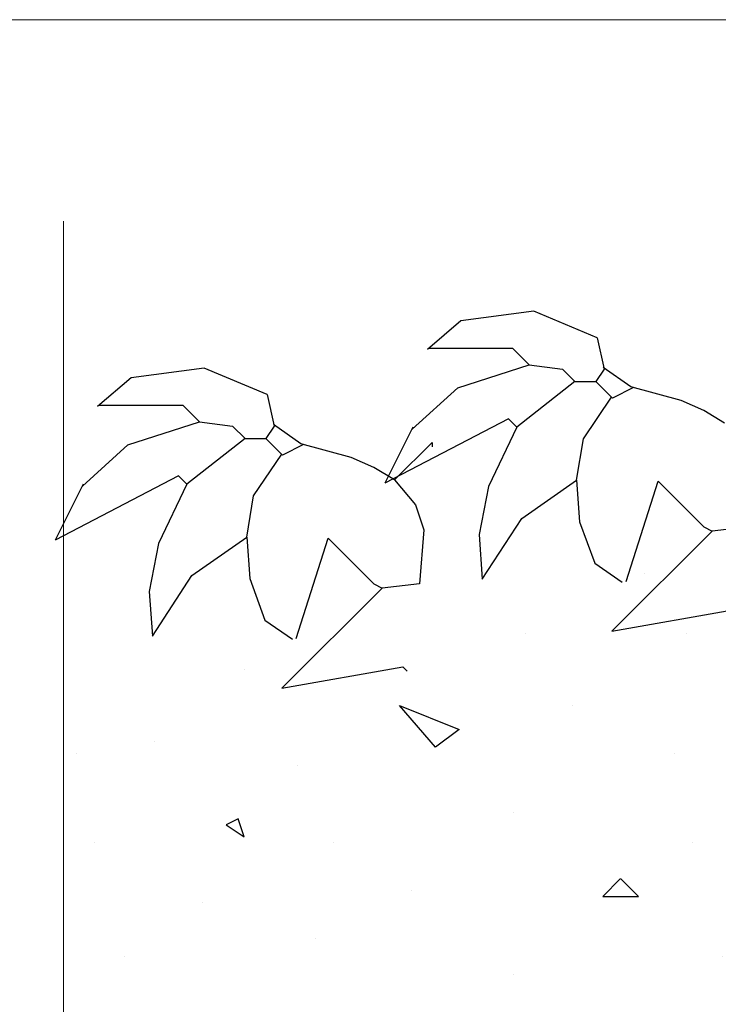
# Model space of a CAD drawing. Units: millimetres. Extents: x 5395 to 7495, y 137 to 3251.
# Drawn here: x 5968 to 6117, y 1855 to 2064 of the extents above; entities that cross this region are included whole.
import ezdxf
from ezdxf.lldxf.tags import DXFTag

# ---------------------------------------------------------------- set-up
doc = ezdxf.new("R2010")
doc.units = ezdxf.units.MM
doc.layers.add('swisspor opis', color=7, linetype='Continuous')
doc.layers.add('SWISSPOR10', color=253, linetype='Continuous')
tags = doc.linetypes.add('DASHDOT', pattern=[25.4, 12.7, -6.35, 0, -6.35]).pattern_tags.tags
tags[10:11] = [DXFTag(74, 4), DXFTag(75, 0), DXFTag(340, '0'), DXFTag(46, 1.0), DXFTag(50, 0.0), DXFTag(44, 0.0), DXFTag(45, 0.0)]
tags[8:9] = [DXFTag(74, 4), DXFTag(75, 0), DXFTag(340, '0'), DXFTag(46, 1.0), DXFTag(50, 0.0), DXFTag(44, 0.0), DXFTag(45, 0.0)]
tags[6:7] = [DXFTag(74, 4), DXFTag(75, 0), DXFTag(340, '0'), DXFTag(46, 1.0), DXFTag(50, 0.0), DXFTag(44, 0.0), DXFTag(45, 0.0)]
tags[4:5] = [DXFTag(74, 4), DXFTag(75, 0), DXFTag(340, '0'), DXFTag(46, 1.0), DXFTag(50, 0.0), DXFTag(44, 0.0), DXFTag(45, 0.0)]

msp = doc.modelspace()

# ---------------------------------------------------------------- hatches: boundary and pattern name
at = {"layer": 'SWISSPOR10', "linetype": 'Continuous'}
h = msp.add_hatch(dxfattribs=at)
h.set_pattern_fill('CONC', color=0, scale=5, style=0)
h.set_pattern_definition([(0, (12967.84, -13687.5), (0, 127), [0, -127]), (0, (12969.11, -13731.95), (0, 127), [0, -127]), (0, (12972.92, -13663.37), (0, 127), [0, -127]), (338.1986, (12906.882, -13702.743), (381.000035, -126.99999), [13.6783, -670.2377]), (216.8699, (12919.582, -13707.823), (380.99999, 254.000016), [6.35, -628.65]), (130.6013, (12914.502, -13711.633), (635.000053, -761.999875), [11.7088, -1159.1733]), (206.5651, (12872.59, -13726.873), (-126.9999, -127.00017), [2.83985, -281.1408]), (326.3099, (12870.052, -13728.143), (253.999944, -127.00017), [4.5791, -453.326]), (108.4349, (12873.862, -13730.683), (-126.9998, 254.000055), [4.0161, -397.5932]), (225, (12953.87, -13739.57), (-2e-14, -127.00004), [5.3881, -174.21695]), (0, (12950.06, -13743.38), (127, 127), [7.62, -119.38]), (135, (12957.68, -13743.38), (-127.00004, 9e-15), [5.3881, -174.21695]), (251.5651, (12938.632, -13658.293), (126.9998, 254.000055), [4.0161, -397.5932]), (0, (12937.36, -13662.1), (127, 127), [6.35, -120.65]), (143.1301, (12943.712, -13662.103), (-380.99999, 254.000016), [6.35, -628.65]), (213.6901, (12871.322, -13657.023), (253.999944, 127.00017), [4.5791, -453.326]), (341.5651, (12867.512, -13659.563), (-254.000055, 126.9998), [8.0322, -393.5771]), (126.8699, (12875.132, -13662.103), (254.000016, -380.99999), [6.35, -628.65]), (0, (12908.15, -13662.1), (0, 127), [0, -127]), (0, (12873.86, -13695.12), (0, 127), [0, -127]), (0, (12909.42, -13742.11), (0, 127), [0, -127]), (0, (12943.71, -13702.74), (0, 127), [0, -127]), (0, (12906.88, -13681.15), (0, 127), [0, -127]), (0, (12878.94, -13677.34), (0, 127), [0, -127]), (0, (12890.37, -13684.96), (0, 127), [0, -127]), (0, (12885.29, -13715.44), (0, 127), [0, -127]), (0, (12854.81, -13710.36), (0, 127), [0, -127]), (0, (12856.08, -13681.15), (0, 127), [0, -127]), (0, (12852.27, -13653.21), (0, 127), [0, -127]), (0, (12891.64, -13648.13), (0, 127), [0, -127]), (0, (12919.58, -13643.05), (0, 127), [0, -127]), (0, (12964.03, -13648.13), (0, 127), [0, -127]), (0, (12933.55, -13687.5), (0, 127), [0, -127]), (0, (12920.85, -13664.64), (0, 127), [0, -127]), (0, (12931.01, -13725.6), (0, 127), [0, -127]), (0, (12892.91, -13731.95), (0, 127), [0, -127]), (0, (12931.01, -13759.89), (0, 127), [0, -127]), (0, (12889.1, -13752.27), (0, 127), [0, -127]), (0, (12848.46, -13756.08), (0, 127), [0, -127]), (0, (12863.7, -13762.43), (0, 127), [0, -127]), (0, (12864.97, -13744.65), (0, 127), [0, -127]), (0, (12950.06, -13764.97), (0, 127), [0, -127]), (0, (12965.3, -13712.9), (0, 127), [0, -127]), (0, (12958.95, -13674.8), (0, 127), [0, -127]), (0, (12900.53, -13766.24), (0, 127), [0, -127])])
h.paths.add_polyline_path([(5973.41, 1926.97), (6030.64, 1931.47), (6085.55, 1948.57), (6151.27, 1943.17), (6231.4, 1941.37), (6288.11, 1956.68), (6395.24, 1945.87), (6499.67, 1945.87), (6596.9, 1945.87), (6630.21, 1954.88), (6703.13, 1952.17), (6802.16, 1945.87), (6871.48, 1942.27), (6954.3, 1927.87), (6999.79, 1927.87), (6999.79, 1860.7), (5973.41, 1860.7)])
h = msp.add_hatch(dxfattribs=at)
h.set_pattern_fill('CONC', color=0, scale=5, style=0)
h.set_pattern_definition([(0, (12967.84, -13687.5), (0, 127), [0, -127]), (0, (12969.11, -13731.95), (0, 127), [0, -127]), (0, (12972.92, -13663.37), (0, 127), [0, -127]), (338.1986, (12906.882, -13702.743), (381.000035, -126.99999), [13.6783, -670.2377]), (216.8699, (12919.582, -13707.823), (380.99999, 254.000016), [6.35, -628.65]), (130.6013, (12914.502, -13711.633), (635.000053, -761.999875), [11.7088, -1159.1733]), (206.5651, (12872.59, -13726.873), (-126.9999, -127.00017), [2.83985, -281.1408]), (326.3099, (12870.052, -13728.143), (253.999944, -127.00017), [4.5791, -453.326]), (108.4349, (12873.862, -13730.683), (-126.9998, 254.000055), [4.0161, -397.5932]), (225, (12953.87, -13739.57), (-2e-14, -127.00004), [5.3881, -174.21695]), (0, (12950.06, -13743.38), (127, 127), [7.62, -119.38]), (135, (12957.68, -13743.38), (-127.00004, 9e-15), [5.3881, -174.21695]), (251.5651, (12938.632, -13658.293), (126.9998, 254.000055), [4.0161, -397.5932]), (0, (12937.36, -13662.1), (127, 127), [6.35, -120.65]), (143.1301, (12943.712, -13662.103), (-380.99999, 254.000016), [6.35, -628.65]), (213.6901, (12871.322, -13657.023), (253.999944, 127.00017), [4.5791, -453.326]), (341.5651, (12867.512, -13659.563), (-254.000055, 126.9998), [8.0322, -393.5771]), (126.8699, (12875.132, -13662.103), (254.000016, -380.99999), [6.35, -628.65]), (0, (12908.15, -13662.1), (0, 127), [0, -127]), (0, (12873.86, -13695.12), (0, 127), [0, -127]), (0, (12909.42, -13742.11), (0, 127), [0, -127]), (0, (12943.71, -13702.74), (0, 127), [0, -127]), (0, (12906.88, -13681.15), (0, 127), [0, -127]), (0, (12878.94, -13677.34), (0, 127), [0, -127]), (0, (12890.37, -13684.96), (0, 127), [0, -127]), (0, (12885.29, -13715.44), (0, 127), [0, -127]), (0, (12854.81, -13710.36), (0, 127), [0, -127]), (0, (12856.08, -13681.15), (0, 127), [0, -127]), (0, (12852.27, -13653.21), (0, 127), [0, -127]), (0, (12891.64, -13648.13), (0, 127), [0, -127]), (0, (12919.58, -13643.05), (0, 127), [0, -127]), (0, (12964.03, -13648.13), (0, 127), [0, -127]), (0, (12933.55, -13687.5), (0, 127), [0, -127]), (0, (12920.85, -13664.64), (0, 127), [0, -127]), (0, (12931.01, -13725.6), (0, 127), [0, -127]), (0, (12892.91, -13731.95), (0, 127), [0, -127]), (0, (12931.01, -13759.89), (0, 127), [0, -127]), (0, (12889.1, -13752.27), (0, 127), [0, -127]), (0, (12848.46, -13756.08), (0, 127), [0, -127]), (0, (12863.7, -13762.43), (0, 127), [0, -127]), (0, (12864.97, -13744.65), (0, 127), [0, -127]), (0, (12950.06, -13764.97), (0, 127), [0, -127]), (0, (12965.3, -13712.9), (0, 127), [0, -127]), (0, (12958.95, -13674.8), (0, 127), [0, -127]), (0, (12900.53, -13766.24), (0, 127), [0, -127])])
h.paths.add_polyline_path([(5973.41, 1926.97), (6030.64, 1931.47), (6085.55, 1948.57), (6151.27, 1943.17), (6231.4, 1941.37), (6288.11, 1956.68), (6395.24, 1945.87), (6499.67, 1945.87), (6596.9, 1945.87), (6630.21, 1954.88), (6703.13, 1952.17), (6802.16, 1945.87), (6871.48, 1942.27), (6954.3, 1927.87), (6999.79, 1927.87), (6999.79, 1860.7), (5973.41, 1860.7)])

# ---------------------------------------------------------------- linework, layer by layer
for p, q in [((6077.58, 2002.18), (6062.05, 2000.15)), ((6077.58, 2002.18), (6062.05, 2000.15)), ((6090.99, 1996.56), (6077.58, 2002.18)), ((6090.99, 1996.56), (6077.58, 2002.18)), ((6062.05, 2000.15), (6054.94, 1994.05)), ((6062.05, 2000.15), (6054.94, 1994.05)), ((6090.99, 1996.56), (6092.47, 1989.89)), ((6090.99, 1996.56), (6092.47, 1989.89)), ((6055.22, 1994.31), (6073.05, 1994.31)), ((6055.22, 1994.31), (6073.05, 1994.31)), ((6073.05, 1994.31), (6076.58, 1990.78)), ((6073.05, 1994.31), (6076.58, 1990.78)), ((6061.41, 1985.91), (6076.58, 1990.78)), ((6061.41, 1985.91), (6076.58, 1990.78)), ((6076.58, 1990.78), (6083.64, 1989.89)), ((6076.58, 1990.78), (6083.64, 1989.89)), ((6007.47, 1990.07), (5991.94, 1988.04)), ((6007.47, 1990.07), (5991.94, 1988.04)), ((6020.88, 1984.45), (6007.47, 1990.07)), ((6020.88, 1984.45), (6007.47, 1990.07)), ((6083.64, 1989.89), (6086.29, 1987.24)), ((6083.64, 1989.89), (6086.29, 1987.24)), ((6092.47, 1989.89), (6090.71, 1987.24)), ((6092.47, 1989.89), (6090.71, 1987.24)), ((6098.14, 1986.12), (6092.31, 1990.19)), ((6098.14, 1986.12), (6092.31, 1990.19)), ((5991.94, 1988.04), (5984.82, 1981.94)), ((5991.94, 1988.04), (5984.82, 1981.94)), ((6086.29, 1987.24), (6073.93, 1977.53)), ((6086.29, 1987.24), (6073.93, 1977.53)), ((6086.29, 1987.24), (6090.71, 1987.24)), ((6086.29, 1987.24), (6090.71, 1987.24)), ((6094.24, 1983.71), (6090.71, 1987.24)), ((6094.24, 1983.71), (6090.71, 1987.24)), ((6020.88, 1984.45), (6022.36, 1977.78)), ((6020.88, 1984.45), (6022.36, 1977.78)), ((6051.7, 1977.1), (6061.41, 1985.91)), ((6051.7, 1977.1), (6061.41, 1985.91)), ((6098.73, 1985.96), (6094.24, 1983.71)), ((6098.73, 1985.96), (6094.24, 1983.71)), ((6108.85, 1983.23), (6098.14, 1986.12)), ((6108.85, 1983.23), (6098.14, 1986.12)), ((5985.1, 1982.2), (6002.94, 1982.2)), ((5985.1, 1982.2), (6002.94, 1982.2)), ((6002.94, 1982.2), (6006.47, 1978.67)), ((6002.94, 1982.2), (6006.47, 1978.67)), ((6088.09, 1975.07), (6094.09, 1983.91)), ((6088.09, 1975.07), (6094.09, 1983.91)), ((6113.67, 1981.06), (6108.85, 1983.23)), ((6113.67, 1981.06), (6108.85, 1983.23)), ((6118.08, 1978.42), (6113.67, 1981.06)), ((6118.08, 1978.42), (6113.67, 1981.06)), ((5991.29, 1973.8), (6006.47, 1978.67)), ((5991.29, 1973.8), (6006.47, 1978.67)), ((6006.47, 1978.67), (6013.53, 1977.78)), ((6006.47, 1978.67), (6013.53, 1977.78)), ((6028.03, 1974.01), (6022.19, 1978.09)), ((6028.03, 1974.01), (6022.19, 1978.09)), ((6072.16, 1979.3), (6045.91, 1965.65)), ((6072.16, 1979.3), (6045.91, 1965.65)), ((6073.93, 1977.53), (6072.16, 1979.3)), ((6073.93, 1977.53), (6072.16, 1979.3)), ((6013.53, 1977.78), (6016.18, 1975.14)), ((6013.53, 1977.78), (6016.18, 1975.14)), ((6022.36, 1977.78), (6020.59, 1975.14)), ((6022.36, 1977.78), (6020.59, 1975.14)), ((6051.86, 1977.53), (6045.91, 1965.65)), ((6051.86, 1977.53), (6045.91, 1965.65)), ((6073.93, 1977.53), (6067.88, 1964.9)), ((6073.93, 1977.53), (6067.88, 1964.9)), ((5981.59, 1964.99), (5991.29, 1973.8)), ((5981.59, 1964.99), (5991.29, 1973.8)), ((6016.18, 1975.14), (6003.82, 1965.42)), ((6016.18, 1975.14), (6003.82, 1965.42)), ((6016.18, 1975.14), (6020.59, 1975.14)), ((6016.18, 1975.14), (6020.59, 1975.14)), ((6024.13, 1971.6), (6020.59, 1975.14)), ((6024.13, 1971.6), (6020.59, 1975.14)), ((6028.62, 1973.85), (6024.13, 1971.6)), ((6028.62, 1973.85), (6024.13, 1971.6)), ((6038.74, 1971.12), (6028.03, 1974.01)), ((6038.74, 1971.12), (6028.03, 1974.01)), ((6055.92, 1974.25), (6047.97, 1966.31)), ((6055.92, 1974.25), (6047.97, 1966.31)), ((6055.92, 1974.25), (6055.92, 1973.37)), ((6055.92, 1974.25), (6055.92, 1973.37)), ((6086.64, 1966.26), (6088.09, 1975.07)), ((6086.64, 1966.26), (6088.09, 1975.07)), ((6017.98, 1962.96), (6023.98, 1971.8)), ((6017.98, 1962.96), (6023.98, 1971.8)), ((6043.55, 1968.96), (6038.74, 1971.12)), ((6043.55, 1968.96), (6038.74, 1971.12)), ((6047.97, 1966.31), (6043.55, 1968.96)), ((6047.97, 1966.31), (6043.55, 1968.96)), ((6002.05, 1967.19), (5975.8, 1953.54)), ((6002.05, 1967.19), (5975.8, 1953.54)), ((5981.74, 1965.42), (5975.8, 1953.54)), ((5981.74, 1965.42), (5975.8, 1953.54)), ((6003.82, 1965.42), (5997.76, 1952.79)), ((6003.82, 1965.42), (5997.76, 1952.79)), ((6003.82, 1965.42), (6002.05, 1967.19)), ((6003.82, 1965.42), (6002.05, 1967.19)), ((6047.97, 1966.31), (6052.38, 1961.01)), ((6047.97, 1966.31), (6052.38, 1961.01)), ((6074.99, 1958.12), (6086.64, 1966.26)), ((6074.99, 1958.12), (6086.64, 1966.26)), ((6086.64, 1966.26), (6087.29, 1957.44)), ((6086.64, 1966.26), (6087.29, 1957.44)), ((6097.18, 1944.76), (6103.95, 1966.05)), ((6097.18, 1944.76), (6103.95, 1966.05)), ((6103.95, 1966.05), (6113.67, 1956.34)), ((6103.95, 1966.05), (6113.67, 1956.34)), ((6067.88, 1964.9), (6065.94, 1954.73)), ((6067.88, 1964.9), (6065.94, 1954.73)), ((6016.53, 1954.15), (6017.98, 1962.96)), ((6016.53, 1954.15), (6017.98, 1962.96)), ((6052.38, 1961.01), (6054.15, 1955.71)), ((6052.38, 1961.01), (6054.15, 1955.71)), ((6066.58, 1945.24), (6074.99, 1958.12)), ((6066.58, 1945.24), (6074.99, 1958.12)), ((6087.29, 1957.44), (6090.52, 1948.63)), ((6087.29, 1957.44), (6090.52, 1948.63)), ((6054.15, 1955.71), (6053.27, 1944.23)), ((6054.15, 1955.71), (6053.27, 1944.23)), ((6115.43, 1955.46), (6094.11, 1934.14)), ((6115.43, 1955.46), (6094.11, 1934.14)), ((6113.67, 1956.34), (6115.43, 1955.46)), ((6113.67, 1956.34), (6115.43, 1955.46)), ((6123.38, 1956.34), (6115.43, 1955.46)), ((6123.38, 1956.34), (6115.43, 1955.46)), ((5997.76, 1952.79), (5995.82, 1942.62)), ((5997.76, 1952.79), (5995.82, 1942.62)), ((6004.88, 1946.01), (6016.53, 1954.15)), ((6004.88, 1946.01), (6016.53, 1954.15)), ((6016.53, 1954.15), (6017.17, 1945.34)), ((6016.53, 1954.15), (6017.17, 1945.34)), ((6027.07, 1932.65), (6033.84, 1953.94)), ((6027.07, 1932.65), (6033.84, 1953.94)), ((6033.84, 1953.94), (6043.55, 1944.23)), ((6033.84, 1953.94), (6043.55, 1944.23)), ((6065.94, 1954.73), (6066.58, 1945.24)), ((6065.94, 1954.73), (6066.58, 1945.24)), ((6090.52, 1948.63), (6096.35, 1944.57)), ((6090.52, 1948.63), (6096.35, 1944.57)), ((5996.47, 1933.13), (6004.88, 1946.01)), ((5996.47, 1933.13), (6004.88, 1946.01)), ((6017.17, 1945.34), (6020.41, 1936.52)), ((6017.17, 1945.34), (6020.41, 1936.52)), ((5995.82, 1942.62), (5996.47, 1933.13)), ((5995.82, 1942.62), (5996.47, 1933.13)), ((6045.32, 1943.35), (6024, 1922.03)), ((6045.32, 1943.35), (6024, 1922.03)), ((6043.55, 1944.23), (6045.32, 1943.35)), ((6043.55, 1944.23), (6045.32, 1943.35)), ((6053.27, 1944.23), (6045.32, 1943.35)), ((6053.27, 1944.23), (6045.32, 1943.35)), ((6094.11, 1934.14), (6119.85, 1938.68)), ((6094.11, 1934.14), (6119.85, 1938.68)), ((6020.41, 1936.52), (6026.23, 1932.46)), ((6020.41, 1936.52), (6026.23, 1932.46)), ((6024, 1922.03), (6049.73, 1926.57)), ((6024, 1922.03), (6049.73, 1926.57)), ((6049.73, 1926.57), (6050.62, 1925.69)), ((6049.73, 1926.57), (6050.62, 1925.69))]:
    msp.add_line(p, q)
for centre in [(6090.99, 1996.56), (6090.99, 1996.56), (6020.88, 1984.45), (6020.88, 1984.45)]:
    msp.add_ellipse(centre, major_axis=(0.00011, 0), ratio=1, start_param=0.223477, end_param=1.178678)
at = {"layer": 'swisspor opis', "color": 7, "lineweight": 5}
msp.add_line((6775.51, 2064.15), (5730.21, 2064.15), dxfattribs=at)
at = {"layer": 'SWISSPOR10', "color": 0, "linetype": 'DASHDOT', "lineweight": 5, "ltscale": 2}
msp.add_line((5977.58, 2021.33), (5977.58, 1482.28), dxfattribs=at)

doc.saveas('drawing.dxf')
